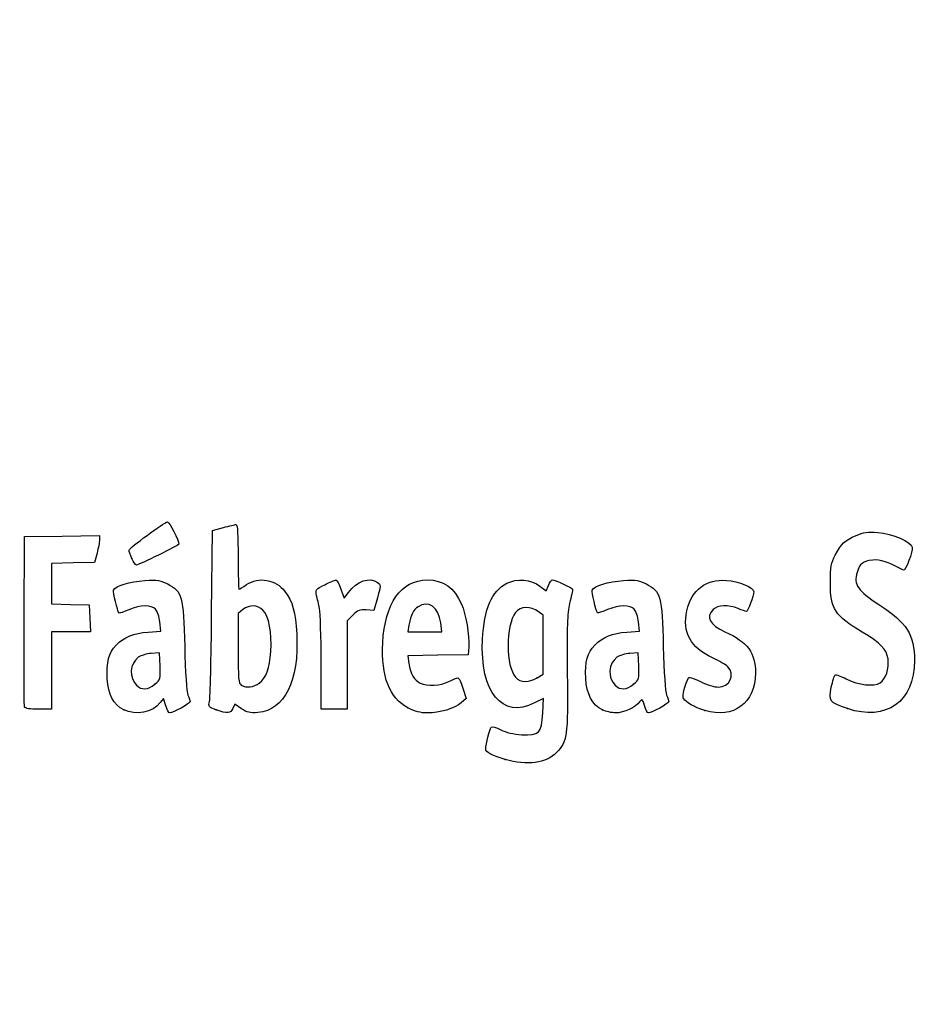
# Model space of a CAD drawing. Units: millimetres. Extents: x 0 to 291, y 0 to 204.
# Drawn here: x 40 to 61, y 0 to 23 of the extents above; entities that cross this region are included whole.
import ezdxf
from ezdxf import colors
from ezdxf.entities.mleader import LeaderData, LeaderLine
from ezdxf.math import Vec2, Vec3

# ---------------------------------------------------------------- set-up
doc = ezdxf.new("R2010")
doc.units = ezdxf.units.MM
doc.layers.add('Predeterminado', color=7, linetype='Continuous')

# ---------------------------------------------------------------- blocks, each defined once
blk = doc.blocks.new('_Dot')
at = {"color": 0, "linetype": 'ByBlock', "lineweight": -2}
blk.add_line((-0.5, 0), (-1, 0), dxfattribs=at)
at = {"color": 0, "linetype": 'ByBlock', "const_width": 0.5}
blk.add_lwpolyline([(-0.25, 0, 1), (0.25, 0, 1)], format="xyb", close=True, dxfattribs=at)
blk = doc.blocks.new('SE910')
at = {"color": 7, "linetype": 'Continuous'}
for p, q in [((52.34, 7.108), (52.135, 7.004)), ((52.324, 6.772), (52.34, 7.108))]:
    blk.add_line(p, q, dxfattribs=at)
blk = doc.blocks.new('SE909')
blk.add_blockref('SE910', (0, 0))
blk = doc.blocks.new('SE912')
at = {"color": 7, "linetype": 'Continuous'}
for p, q in [((52.259, 9.722), (52.407, 9.608)), ((52.407, 9.608), (52.46, 9.736))]:
    blk.add_line(p, q, dxfattribs=at)
blk = doc.blocks.new('SE911')
blk.add_blockref('SE912', (0, 0))
blk = doc.blocks.new('SE914')
at = {"color": 7, "linetype": 'Continuous'}
blk.add_point((51.451, 5.693), dxfattribs=at)
blk = doc.blocks.new('SE913')
blk.add_blockref('SE914', (0, 0))
blk = doc.blocks.new('SE916')
at = {"color": 7, "linetype": 'Continuous'}
for p, q in [((52.331, 9.041), (52.218, 9.13)), ((52.331, 8.356), (52.331, 9.041)), ((52.331, 7.672), (52.331, 8.356)), ((52.191, 7.587), (52.331, 7.672))]:
    blk.add_line(p, q, dxfattribs=at)
blk = doc.blocks.new('SE915')
blk.add_blockref('SE916', (0, 0))
blk = doc.blocks.new('SE918')
at = {"color": 7, "linetype": 'Continuous'}
blk.add_point((52.191, 7.587), dxfattribs=at)
blk = doc.blocks.new('SE917')
blk.add_blockref('SE918', (0, 0))
blk = doc.blocks.new('SE972')
at = {"color": 7, "linetype": 'Continuous'}
for p, q in [((43.454, 8.673), (43.428, 8.887)), ((43.157, 8.652), (43.454, 8.673))]:
    blk.add_line(p, q, dxfattribs=at)
blk = doc.blocks.new('SE971')
blk.add_blockref('SE972', (0, 0))
blk = doc.blocks.new('SE974')
at = {"color": 7, "linetype": 'Continuous'}
for p, q in [((43.517, 7.111), (43.438, 7.011)), ((43.567, 6.941), (43.517, 7.111))]:
    blk.add_line(p, q, dxfattribs=at)
blk = doc.blocks.new('SE973')
blk.add_blockref('SE974', (0, 0))
blk = doc.blocks.new('SE976')
at = {"color": 7, "linetype": 'Continuous'}
blk.add_point((42.591, 6.844), dxfattribs=at)
blk = doc.blocks.new('SE975')
blk.add_blockref('SE976', (0, 0))
blk = doc.blocks.new('SE978')
at = {"color": 7, "linetype": 'Continuous'}
for p, q in [((43.422, 8.167), (43.228, 8.155)), ((43.434, 7.861), (43.422, 8.167))]:
    blk.add_line(p, q, dxfattribs=at)
blk = doc.blocks.new('SE977')
blk.add_blockref('SE978', (0, 0))
blk = doc.blocks.new('SE980')
at = {"color": 7, "linetype": 'Continuous'}
blk.add_point((43.313, 7.442), dxfattribs=at)
blk = doc.blocks.new('SE979')
blk.add_blockref('SE980', (0, 0))
blk = doc.blocks.new('SE982')
at = {"color": 7, "linetype": 'Continuous'}
for p, q in [((44.632, 9.094), (44.649, 11.009)), ((44.649, 11.009), (44.904, 11.08))]:
    blk.add_line(p, q, dxfattribs=at)
blk = doc.blocks.new('SE981')
blk.add_blockref('SE982', (0, 0))
blk = doc.blocks.new('SE984')
at = {"color": 7, "linetype": 'Continuous'}
for p, q in [((45.17, 6.977), (45.123, 6.874)), ((45.326, 6.87), (45.17, 6.977))]:
    blk.add_line(p, q, dxfattribs=at)
blk = doc.blocks.new('SE983')
blk.add_blockref('SE984', (0, 0))
blk = doc.blocks.new('SE986')
at = {"color": 7, "linetype": 'Continuous'}
blk.add_point((44.738, 6.844), dxfattribs=at)
blk = doc.blocks.new('SE985')
blk.add_blockref('SE986', (0, 0))
blk = doc.blocks.new('SE988')
at = {"color": 7, "linetype": 'Continuous'}
for p, q in [((45.36, 9.173), (45.246, 9.084)), ((45.246, 9.084), (45.246, 8.273))]:
    blk.add_line(p, q, dxfattribs=at)
blk = doc.blocks.new('SE987')
blk.add_blockref('SE988', (0, 0))
blk = doc.blocks.new('SE990')
at = {"color": 7, "linetype": 'Continuous'}
blk.add_point((45.74, 7.466), dxfattribs=at)
blk = doc.blocks.new('SE989')
blk.add_blockref('SE990', (0, 0))
blk = doc.blocks.new('SE992')
at = {"color": 7, "linetype": 'Continuous'}
for p, q in [((50.605, 8.311), (50.592, 8.124)), ((49.889, 8.112), (49.186, 8.1)), ((49.186, 8.1), (49.214, 7.925)), ((50.592, 8.124), (49.889, 8.112))]:
    blk.add_line(p, q, dxfattribs=at)
blk = doc.blocks.new('SE991')
blk.add_blockref('SE992', (0, 0))
blk = doc.blocks.new('SE994')
at = {"color": 7, "linetype": 'Continuous'}
for p, q in [((50.47, 7.346), (50.546, 7.105)), ((50.546, 7.105), (50.429, 7.004))]:
    blk.add_line(p, q, dxfattribs=at)
blk = doc.blocks.new('SE993')
blk.add_blockref('SE994', (0, 0))
blk = doc.blocks.new('SE996')
at = {"color": 7, "linetype": 'Continuous'}
blk.add_point((49.191, 6.892), dxfattribs=at)
blk = doc.blocks.new('SE995')
blk.add_blockref('SE996', (0, 0))
blk = doc.blocks.new('SE998')
at = {"color": 7, "linetype": 'Continuous'}
for p, q in [((49.216, 8.816), (49.187, 8.661)), ((49.981, 8.661), (49.953, 8.865)), ((49.187, 8.661), (49.584, 8.661)), ((49.584, 8.661), (49.981, 8.661))]:
    blk.add_line(p, q, dxfattribs=at)
blk = doc.blocks.new('SE997')
blk.add_blockref('SE998', (0, 0))
blk = doc.blocks.new('SE1000')
at = {"color": 7, "linetype": 'Continuous'}
for p, q in [((54.574, 8.673), (54.549, 8.887)), ((54.277, 8.652), (54.574, 8.673))]:
    blk.add_line(p, q, dxfattribs=at)
blk = doc.blocks.new('SE999')
blk.add_blockref('SE1000', (0, 0))
blk = doc.blocks.new('SE1002')
at = {"color": 7, "linetype": 'Continuous'}
blk.add_point((53.711, 6.844), dxfattribs=at)
blk = doc.blocks.new('SE1001')
blk.add_blockref('SE1002', (0, 0))
blk = doc.blocks.new('SE1004')
at = {"color": 7, "linetype": 'Continuous'}
for p, q in [((54.542, 8.167), (54.349, 8.155)), ((54.554, 7.861), (54.542, 8.167))]:
    blk.add_line(p, q, dxfattribs=at)
blk = doc.blocks.new('SE1003')
blk.add_blockref('SE1004', (0, 0))
blk = doc.blocks.new('SE1006')
at = {"color": 7, "linetype": 'Continuous'}
blk.add_point((54.433, 7.442), dxfattribs=at)
blk = doc.blocks.new('SE1005')
blk.add_blockref('SE1006', (0, 0))
blk = doc.blocks.new('SE1008')
at = {"color": 7, "linetype": 'Continuous'}
blk.add_point((56.088, 6.832), dxfattribs=at)
blk = doc.blocks.new('SE1007')
blk.add_blockref('SE1008', (0, 0))
blk = doc.blocks.new('SE1010')
at = {"color": 7, "linetype": 'Continuous'}
blk.add_point((59.402, 6.873), dxfattribs=at)
blk = doc.blocks.new('SE1009')
blk.add_blockref('SE1010', (0, 0))
blk = doc.blocks.new('SE1052')
at = {"color": 7, "linetype": 'Continuous'}
for p, q in [((40.276, 8.918), (40.287, 10.872)), ((40.287, 10.872), (41.157, 10.884)), ((41.157, 10.884), (42.026, 10.895)), ((42.026, 10.895), (42.025, 10.798))]:
    blk.add_line(p, q, dxfattribs=at)
blk = doc.blocks.new('SE1051')
blk.add_blockref('SE1052', (0, 0))
blk = doc.blocks.new('SE1054')
at = {"color": 7, "linetype": 'Continuous'}
for p, q in [((41.969, 10.486), (41.913, 10.271)), ((41.412, 10.259), (40.91, 10.247)), ((40.91, 10.247), (40.91, 9.777)), ((41.913, 10.271), (41.412, 10.259)), ((40.91, 9.777), (40.91, 9.308)), ((40.91, 9.308), (41.35, 9.296)), ((41.35, 9.296), (41.79, 9.283)), ((41.79, 9.283), (41.803, 8.972)), ((41.803, 8.972), (41.815, 8.661)), ((41.363, 8.661), (40.91, 8.661)), ((40.91, 8.661), (40.91, 7.759)), ((41.815, 8.661), (41.363, 8.661)), ((40.91, 7.759), (40.91, 6.857)), ((40.91, 6.857), (40.608, 6.857))]:
    blk.add_line(p, q, dxfattribs=at)
blk = doc.blocks.new('SE1053')
blk.add_blockref('SE1054', (0, 0))
blk = doc.blocks.new('SE1056')
at = {"color": 7, "linetype": 'Continuous'}
blk.add_point((40.286, 6.911), dxfattribs=at)
blk = doc.blocks.new('SE1055')
blk.add_blockref('SE1056', (0, 0))
blk = doc.blocks.new('SE1058')
at = {"color": 7, "linetype": 'Continuous'}
for p, q in [((47.636, 9.652), (47.711, 9.441)), ((47.711, 9.441), (47.809, 9.573))]:
    blk.add_line(p, q, dxfattribs=at)
blk = doc.blocks.new('SE1057')
blk.add_blockref('SE1058', (0, 0))
blk = doc.blocks.new('SE1060')
at = {"color": 7, "linetype": 'Continuous'}
for p, q in [((48.483, 9.45), (48.397, 9.155)), ((48.397, 9.155), (48.223, 9.168))]:
    blk.add_line(p, q, dxfattribs=at)
blk = doc.blocks.new('SE1059')
blk.add_blockref('SE1060', (0, 0))
blk = doc.blocks.new('SE1062')
at = {"color": 7, "linetype": 'Continuous'}
for p, q in [((47.914, 9.046), (47.78, 8.912)), ((47.78, 8.912), (47.78, 7.885)), ((47.178, 6.857), (47.177, 7.942)), ((47.177, 7.942), (47.177, 7.942)), ((47.78, 7.885), (47.78, 6.857)), ((47.479, 6.857), (47.178, 6.857)), ((47.78, 6.857), (47.479, 6.857))]:
    blk.add_line(p, q, dxfattribs=at)
blk = doc.blocks.new('SE1061')
blk.add_blockref('SE1062', (0, 0))
blk = doc.blocks.new('SE1084')
at = {"color": 7, "linetype": 'Continuous'}
blk.add_point((42.778, 10.362), dxfattribs=at)
blk = doc.blocks.new('SE1083')
blk.add_blockref('SE1084', (0, 0))

msp = doc.modelspace()

# ---------------------------------------------------------------- linework, layer by layer
at = {"color": 7, "linetype": 'Continuous'}
for points in [[(43.604, 11.2108), (43.6492, 11.2143), (43.8724, 10.784), (43.8724, 10.6933)], [(42.7132, 10.5548), (42.7132, 10.6048), (43.5281, 11.2048), (43.604, 11.2108)], [(44.9039, 11.0801), (45.0443, 11.1191), (45.1788, 11.151), (45.2028, 11.151)], [(45.2028, 11.151), (45.2306, 11.151), (45.2464, 10.8794), (45.2464, 10.3997)], [(59.6065, 10.897), (59.7768, 10.9723), (59.8712, 10.9859), (60.1086, 10.9689)], [(42.0254, 10.7977), (42.0248, 10.7441), (41.9995, 10.6036), (41.969, 10.4855)], [(59.1208, 10.4426), (59.2594, 10.7052), (59.3372, 10.7779), (59.6065, 10.897)], [(60.1086, 10.9689), (60.4428, 10.945), (60.8867, 10.7531), (60.9109, 10.622)], [(42.7781, 10.362), (42.7424, 10.4475), (42.7132, 10.5343), (42.7132, 10.5548)], [(43.8724, 10.6933), (43.8724, 10.6704), (42.9326, 10.2065), (42.8862, 10.2065)], [(60.9109, 10.622), (60.9272, 10.534), (60.7495, 10.0663), (60.7083, 10.0888)], [(42.8862, 10.2065), (42.8625, 10.2065), (42.8139, 10.2764), (42.7781, 10.362)], [(45.2464, 10.3997), (45.2464, 9.9864), (45.2552, 9.6483), (45.2659, 9.6483)], [(59.0073, 9.7986), (59.0073, 10.1798), (59.0201, 10.252), (59.1208, 10.4426)], [(59.9906, 10.3242), (59.7586, 10.298), (59.6868, 10.2418), (59.6259, 10.0383)], [(60.7083, 10.0888), (60.3592, 10.2793), (60.1631, 10.3436), (59.9906, 10.3242)], [(42.3548, 9.6284), (42.3928, 9.7274), (42.7247, 9.8289), (43.0781, 9.8496)], [(43.0781, 9.8496), (43.3779, 9.8671), (43.4459, 9.8569), (43.6123, 9.7697)], [(45.4437, 9.7556), (45.7246, 9.9463), (46.122, 9.8752), (46.3347, 9.5962)], [(47.2582, 9.7525), (47.3781, 9.8133), (47.4954, 9.863), (47.5188, 9.863)], [(47.5188, 9.863), (47.5422, 9.863), (47.5951, 9.768), (47.6363, 9.6519)], [(47.809, 9.5732), (48.0049, 9.8387), (48.302, 9.9399), (48.4876, 9.8042)], [(48.6068, 8.4032), (48.652, 9.3187), (49.0375, 9.863), (49.6408, 9.863)], [(49.6408, 9.863), (50.0117, 9.863), (50.2701, 9.6812), (50.4376, 9.3024)], [(51.4877, 9.785), (51.7231, 9.9051), (52.0536, 9.8779), (52.2586, 9.7215)], [(52.4601, 9.7355), (52.4892, 9.8056), (52.5273, 9.863), (52.5449, 9.863)], [(52.5449, 9.863), (52.6151, 9.863), (53.0177, 9.6775), (53.0177, 9.6452)], [(53.4751, 9.6284), (53.5131, 9.7274), (53.8451, 9.8289), (54.1985, 9.8496)], [(54.1985, 9.8496), (54.4982, 9.8671), (54.5663, 9.8569), (54.7327, 9.7697)], [(55.6742, 9.1464), (55.7846, 9.64), (56.1134, 9.8916), (56.597, 9.8528)], [(56.597, 9.8528), (56.8781, 9.8302), (57.2255, 9.6854), (57.2255, 9.5907)], [(59.6259, 10.0383), (59.5416, 9.7571), (59.6429, 9.6082), (60.1346, 9.2901)], [(42.4811, 9.095), (42.44, 9.1411), (42.3361, 9.5799), (42.3548, 9.6284)], [(43.6123, 9.7697), (43.9481, 9.5938), (43.9756, 9.492), (44.0051, 8.3173)], [(45.2659, 9.6483), (45.2767, 9.6483), (45.3567, 9.6966), (45.4437, 9.7556)], [(47.0708, 9.5056), (47.0415, 9.6363), (47.0493, 9.6467), (47.2582, 9.7525)], [(48.4876, 9.8042), (48.5661, 9.7468), (48.5659, 9.7383), (48.4827, 9.45)], [(50.9251, 8.4848), (50.9601, 9.1834), (51.1447, 9.6101), (51.4877, 9.785)], [(53.0177, 9.6452), (53.0177, 9.6262), (52.9871, 9.4791), (52.9496, 9.3182)], [(53.5972, 9.0993), (53.5588, 9.1443), (53.4577, 9.5829), (53.4751, 9.6284)], [(54.7327, 9.7697), (55.0685, 9.5937), (55.096, 9.4921), (55.1252, 8.3173)], [(59.7474, 8.651), (59.1119, 9.0295), (59.0073, 9.1917), (59.0073, 9.7986)], [(46.3347, 9.5962), (46.5107, 9.3655), (46.5833, 9.1053), (46.6085, 8.6146)], [(47.1381, 9.1975), (47.1179, 9.2919), (47.0877, 9.4306), (47.0708, 9.5056)], [(49.9534, 8.8647), (49.9036, 9.2336), (49.6708, 9.4004), (49.4279, 9.2413)], [(57.2255, 9.5907), (57.2255, 9.4953), (57.0904, 9.1331), (57.0549, 9.1331)], [(42.7091, 9.1701), (42.5918, 9.1197), (42.4892, 9.0859), (42.4811, 9.095)], [(43.3304, 9.1819), (43.2324, 9.2902), (42.977, 9.2854), (42.7091, 9.1701)], [(43.4282, 8.8875), (43.4142, 9.0054), (43.3702, 9.1379), (43.3304, 9.1819)], [(45.8236, 9.1608), (45.6976, 9.2868), (45.5105, 9.2917), (45.3595, 9.1729)], [(46.0056, 8.2036), (46.0361, 8.6385), (45.9633, 9.0211), (45.8236, 9.1608)], [(47.1766, 7.9416), (47.1755, 8.5379), (47.1583, 9.103), (47.1381, 9.1975)], [(48.2229, 9.1675), (48.0755, 9.1785), (48.0275, 9.1597), (47.914, 9.0462)], [(49.4279, 9.2413), (49.3141, 9.1667), (49.2623, 9.0628), (49.216, 8.8156)], [(50.4376, 9.3024), (50.54, 9.071), (50.6241, 8.5731), (50.6053, 8.3107)], [(52.2176, 9.1299), (52.0529, 9.2595), (51.8032, 9.2499), (51.693, 9.1098)], [(52.9496, 9.3182), (52.8934, 9.0769), (52.8838, 8.7928), (52.8946, 7.6947)], [(53.8295, 9.1744), (53.7075, 9.1263), (53.603, 9.0925), (53.5972, 9.0993)], [(54.4508, 9.1819), (54.3544, 9.2884), (54.1112, 9.2855), (53.8295, 9.1744)], [(54.5485, 8.8875), (54.5346, 9.0054), (54.4906, 9.1379), (54.4508, 9.1819)], [(56.2809, 9.176), (56.1037, 8.9988), (56.1986, 8.8215), (56.5578, 8.6586)], [(56.8671, 9.1975), (56.6452, 9.2902), (56.3856, 9.2807), (56.2809, 9.176)], [(57.0549, 9.1331), (57.0364, 9.1331), (56.9519, 9.162), (56.8671, 9.1975)], [(60.1346, 9.2901), (60.7888, 8.867), (60.9609, 8.596), (60.9609, 7.9892)], [(44.5829, 7.0449), (44.6004, 7.1189), (44.6224, 8.0411), (44.6317, 9.0943)], [(51.693, 9.1098), (51.4606, 8.8143), (51.4617, 7.8484), (51.6947, 7.6003)], [(56.2709, 8.052), (55.7598, 8.285), (55.5624, 8.647), (55.6742, 9.1464)], [(40.2855, 6.9111), (40.2742, 6.9407), (40.2699, 7.8439), (40.2761, 8.9184)], [(42.4125, 8.3467), (42.5994, 8.5379), (42.8183, 8.6276), (43.157, 8.6518)], [(46.6085, 8.6146), (46.665, 7.5133), (46.3293, 6.8321), (45.7054, 6.7817)], [(52.1347, 7.0041), (51.381, 6.6225), (50.8636, 7.2559), (50.9251, 8.4848)], [(53.5325, 8.3464), (53.7198, 8.5379), (53.9385, 8.6276), (54.2774, 8.6518)], [(56.5578, 8.6586), (57.0804, 8.4217), (57.2684, 8.1684), (57.2684, 7.7013)], [(60.3467, 8.0265), (60.3171, 8.247), (60.1723, 8.398), (59.7474, 8.651)], [(42.2049, 7.5633), (42.1855, 7.9475), (42.2463, 8.1767), (42.4125, 8.3467)], [(44.0051, 8.3173), (44.0204, 7.71), (44.0503, 7.2602), (44.0803, 7.1874)], [(45.2464, 8.2734), (45.2464, 7.5467), (45.2542, 7.4583), (45.3215, 7.4191)], [(49.1913, 6.8916), (48.7625, 7.1155), (48.5681, 7.6185), (48.6068, 8.4032)], [(53.3245, 7.5788), (53.3049, 7.9674), (53.3597, 8.1696), (53.5325, 8.3464)], [(55.1252, 8.3173), (55.1404, 7.7043), (55.1699, 7.2609), (55.2003, 7.1874)], [(42.9282, 8.065), (42.7289, 7.9188), (42.7078, 7.5928), (42.886, 7.4145)], [(43.2284, 8.1552), (43.1221, 8.1487), (42.987, 8.1081), (42.9282, 8.065)], [(45.7395, 7.4658), (45.9046, 7.5956), (45.9771, 7.7966), (46.0056, 8.2036)], [(54.0486, 8.065), (53.8493, 7.9188), (53.8281, 7.5928), (54.0064, 7.4145)], [(54.3488, 8.1552), (54.2425, 8.1487), (54.1074, 8.1081), (54.0486, 8.065)], [(56.6251, 7.8442), (56.5783, 7.891), (56.4189, 7.9845), (56.2709, 8.052)], [(60.1613, 7.4726), (60.2943, 7.5598), (60.3764, 7.8051), (60.3467, 8.0265)], [(43.3127, 7.4424), (43.4424, 7.5515), (43.4462, 7.5647), (43.4341, 7.861)], [(49.2139, 7.9253), (49.2525, 7.6837), (49.3412, 7.5276), (49.4744, 7.4669)], [(54.4331, 7.4424), (54.5628, 7.5515), (54.5666, 7.5647), (54.5545, 7.861)], [(56.3989, 7.3727), (56.6679, 7.3726), (56.8069, 7.6624), (56.6251, 7.8442)], [(60.9609, 7.9892), (60.9609, 7.0375), (60.3027, 6.5665), (59.4018, 6.8735)], [(42.5908, 6.8444), (42.3544, 6.9609), (42.223, 7.2057), (42.2049, 7.5633)], [(50.1411, 7.5015), (50.2336, 7.5487), (50.3285, 7.5874), (50.3518, 7.5874)], [(50.3518, 7.5874), (50.3752, 7.5874), (50.4285, 7.4789), (50.4703, 7.3463)], [(51.6947, 7.6003), (51.8106, 7.477), (52.0025, 7.4718), (52.1912, 7.5869)], [(52.8946, 7.6947), (52.9093, 6.2122), (52.895, 6.1066), (52.6457, 5.8499)], [(53.7111, 6.8444), (53.4707, 6.9629), (53.3434, 7.2047), (53.3245, 7.5788)], [(55.6007, 7.1014), (55.5638, 7.1673), (55.5792, 7.2407), (55.7002, 7.5756)], [(55.7002, 7.5756), (55.7137, 7.6129), (55.7983, 7.5909), (55.9893, 7.5005)], [(57.2684, 7.7013), (57.2684, 7.0038), (56.7502, 6.6221), (56.0877, 6.8317)], [(59.0284, 7.3712), (59.059, 7.5151), (59.0998, 7.6426), (59.1191, 7.6546)], [(59.1191, 7.6546), (59.1385, 7.6665), (59.2543, 7.6257), (59.3765, 7.5637)], [(59.3765, 7.5637), (59.662, 7.4191), (60.0167, 7.3779), (60.1613, 7.4726)], [(42.886, 7.4145), (43.0022, 7.2984), (43.1533, 7.3083), (43.3128, 7.4424)], [(45.3215, 7.4191), (45.4442, 7.3476), (45.6133, 7.3665), (45.7395, 7.4658)], [(49.4744, 7.4669), (49.6451, 7.3891), (49.952, 7.405), (50.1411, 7.5015)], [(54.0064, 7.4145), (54.1225, 7.2984), (54.2737, 7.3083), (54.4331, 7.4424)], [(55.9893, 7.5005), (56.1379, 7.4303), (56.3222, 7.3727), (56.3989, 7.3727)], [(59.4018, 6.8735), (58.9848, 7.0156), (58.96, 7.0486), (59.0284, 7.3712)], [(44.0803, 7.1874), (44.1076, 7.1209), (44.13, 7.0505), (44.13, 7.0309)], [(54.6872, 6.9432), (54.6382, 7.1067), (54.6329, 7.1108), (54.5753, 7.0285)], [(55.2003, 7.1874), (55.2279, 7.1209), (55.2504, 7.0505), (55.2504, 7.0309)], [(56.0877, 6.8317), (55.8437, 6.9088), (55.6477, 7.0174), (55.6007, 7.1014)], [(40.608, 6.8575), (40.4061, 6.8575), (40.2993, 6.8752), (40.2855, 6.9111)], [(43.4381, 7.0111), (43.26, 6.7848), (42.8683, 6.7077), (42.5908, 6.8444)], [(43.6603, 6.7716), (43.6372, 6.7716), (43.5954, 6.8479), (43.5674, 6.9413)], [(44.13, 7.0309), (44.13, 6.9925), (43.7298, 6.7716), (43.6603, 6.7716)], [(44.7377, 6.8443), (44.5587, 6.9077), (44.5524, 6.9158), (44.5829, 7.0449)], [(45.1233, 6.8744), (45.0698, 6.7569), (45.0003, 6.7515), (44.7377, 6.8443)], [(45.7054, 6.7817), (45.5205, 6.7668), (45.4559, 6.7818), (45.3263, 6.8704)], [(49.6444, 6.7716), (49.4832, 6.7716), (49.357, 6.805), (49.1913, 6.8916)], [(50.4288, 7.0043), (50.2784, 6.875), (49.93, 6.7716), (49.6444, 6.7716)], [(54.5753, 7.0285), (54.4861, 6.9011), (54.2036, 6.7715), (54.0177, 6.7726)], [(54.7806, 6.7716), (54.7575, 6.7716), (54.7155, 6.8488), (54.6872, 6.9432)], [(55.2504, 7.0309), (55.2504, 6.9925), (54.8501, 6.7716), (54.7806, 6.7716)], [(51.837, 6.2662), (52.2427, 6.2399), (52.303, 6.3025), (52.3243, 6.7723)], [(54.0177, 6.7726), (53.9282, 6.7731), (53.7903, 6.8054), (53.7111, 6.8444)], [(50.9998, 5.9383), (50.9998, 6.0384), (51.0932, 6.4021), (51.1293, 6.4423)], [(51.1293, 6.4423), (51.1469, 6.4619), (51.2457, 6.4347), (51.3489, 6.3819)], [(51.3489, 6.3819), (51.4705, 6.3195), (51.6421, 6.2789), (51.837, 6.2662)], [(51.4506, 5.693), (51.1251, 5.7873), (50.9998, 5.8555), (50.9998, 5.9383)], [(52.6457, 5.8499), (52.407, 5.6041), (51.9601, 5.5455), (51.4506, 5.693)]]:
    msp.add_open_spline(points, degree=3, dxfattribs=at)

# ---------------------------------------------------------------- block references
for name in ['SE981', 'SE1051', 'SE1053', 'SE1083', 'SE1057', 'SE911', 'SE1059', 'SE987', 'SE1061', 'SE915', 'SE971', 'SE997', 'SE999', 'SE991', 'SE977', 'SE1003', 'SE917', 'SE979', 'SE989', 'SE993', 'SE1005', 'SE973', 'SE909', 'SE1055', 'SE983', 'SE995', 'SE1009', 'SE975', 'SE985', 'SE1001', 'SE1007', 'SE913']:
    msp.add_blockref(name, (0, 0))

# ---------------------------------------------------------------- leaders
at = {"layer": 'Predeterminado', "color": 7, "linetype": 'Continuous'}
ml = msp.add_multileader_mtext('Standard', dxfattribs=at)
ml.set_content('{\\pxsm0.9;\\fArial TUR|b0||i0||c0|p34;\\W1.;Tapa y marco de arqueta hidráulica.\\P}', color=256)
ml.set_leader_properties()
ml.set_arrow_properties(name='DOT')
ml.build(insert=Vec2(0, 0))
ml.multileader.update_dxf_attribs({"leader_type": 0, "dogleg_length": 0, "arrow_head_size": 2.5})
ctx = ml.context
ctx.base_point, ctx.char_height, ctx.arrow_head_size, ctx.landing_gap_size = Vec3(6.6394, 191.8973), 2.5, 2.5, 0.875
notes = []
notes.append((ctx, [(0, (0, 0, 0), (0, 0), (1, 0), 1, [])]))
ctx.mtext.insert = Vec3(8.6394, 193.5136)
ml = msp.add_multileader_mtext('Standard', dxfattribs=at)
ml.set_content('{\\pxsm0.9;\\fArial|b0||i0||c0|p34;\\W1.;Revision: 01 - 25/07/2017\\P}', color=256)
ml.set_leader_properties()
ml.set_arrow_properties(name='DOT')
ml.build(insert=Vec2(0, 0))
ml.multileader.update_dxf_attribs({"leader_type": 0, "dogleg_length": 0, "arrow_head_size": 2})
ctx = ml.context
ctx.base_point, ctx.char_height, ctx.arrow_head_size, ctx.landing_gap_size = Vec3(7.1374, 188.1007), 2, 2, 0.7
notes.append((ctx, [(0, (0, 0, 0), (0, 0), (1, 0), 1, [])]))
ctx.mtext.insert = Vec3(9.1374, 189.1177)
for ctx, leaders in notes:
    for number, flags, end, landing, length, lines in leaders:
        leader = LeaderData()
        leader.index, (leader.has_last_leader_line, leader.has_dogleg_vector, leader.attachment_direction) = number, flags
        leader.last_leader_point, leader.dogleg_vector, leader.dogleg_length = Vec3(end), Vec3(landing), length
        for number, points, colour, breaks in lines:
            line = LeaderLine()
            line.index, line.vertices, line.color, line.breaks = number, Vec3.list(points), colors.encode_raw_color(colour), breaks
            leader.lines.append(line)
        ctx.leaders.append(leader)

doc.saveas('drawing.dxf')
